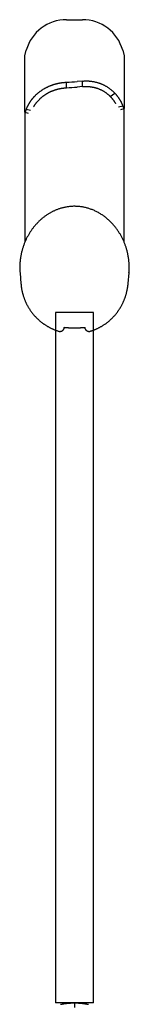
# Model space of a CAD drawing. Extents: x 3.37 to 12.55, y 3.45 to 9.16.
# Drawn here: x 9.21 to 9.31, y 6.43 to 7.3 of the extents above; entities that cross this region are included whole.
import ezdxf

# ---------------------------------------------------------------- set-up
doc = ezdxf.new("R2010")
doc.units = 0
doc.header["$LTSCALE"] = 15
doc.layers.add('LAYER01', color=7, linetype='Continuous')

msp = doc.modelspace()

# ---------------------------------------------------------------- linework, layer by layer
at = {"layer": 'LAYER01', "color": 7, "linetype": 'Continuous'}
for p, q in [((9.25484, 7.30215), (9.26884, 7.30215)), ((9.21772, 7.26997), (9.2191, 7.27507)), ((9.30458, 7.27507), (9.30597, 7.26997)), ((9.21772, 7.22043), (9.21772, 7.26997)), ((9.30597, 7.26997), (9.30597, 7.22359)), ((9.26884, 7.2476), (9.26434, 7.24719)), ((9.26884, 7.24266), (9.26884, 7.2476)), ((9.25484, 7.24163), (9.25484, 7.24657)), ((9.26884, 7.24266), (9.26434, 7.24225)), ((9.29359, 7.23385), (9.29746, 7.23698)), ((9.22294, 7.22139), (9.2191, 7.2224)), ((9.30075, 7.22455), (9.30458, 7.22556)), ((9.30281, 7.22228), (9.30585, 7.22308)), ((9.30584, 7.10421), (9.30584, 7.22308)), ((9.21784, 7.21992), (9.22088, 7.21912)), ((9.21784, 7.21992), (9.21784, 7.10478)), ((9.21354, 7.07702), (9.21435, 7.06742)), ((9.30935, 7.0675), (9.31015, 7.07702)), ((9.21445, 7.06702), (9.2144, 7.06743)), ((9.24499, 7.04189), (9.24499, 6.42815)), ((9.27869, 7.04189), (9.24499, 7.04189)), ((9.27869, 6.42815), (9.27869, 7.04189)), ((9.25287, 7.0287), (9.25288, 7.02881)), ((9.2708, 7.02884), (9.27082, 7.02872)), ((9.27869, 6.42815), (9.24499, 6.42815)), ((9.26184, 6.42815), (9.26184, 6.42415))]:
    msp.add_line(p, q, dxfattribs=at)
for points in [[(9.26884, 7.2476), (9.26936, 7.24762), (9.26987, 7.24765), (9.27038, 7.24767), (9.27089, 7.24769), (9.2714, 7.24771), (9.27191, 7.24772), (9.27242, 7.24772), (9.27292, 7.24772), (9.27343, 7.24771), (9.27394, 7.24768), (9.27444, 7.24766), (9.27495, 7.24762), (9.27545, 7.24757), (9.27595, 7.24752), (9.27646, 7.24746), (9.27696, 7.2474), (9.27745, 7.24732), (9.27795, 7.24725), (9.27844, 7.24716), (9.27894, 7.24707), (9.27943, 7.24697), (9.27992, 7.24687), (9.2804, 7.24676), (9.28089, 7.24664), (9.28137, 7.24652), (9.28185, 7.24638), (9.28233, 7.24625), (9.2828, 7.2461), (9.28327, 7.24595), (9.28374, 7.2458), (9.28421, 7.24563), (9.28467, 7.24546), (9.28513, 7.24529), (9.28559, 7.2451), (9.28604, 7.24492), (9.28649, 7.24472), (9.28694, 7.24452), (9.28739, 7.24431), (9.28783, 7.2441), (9.28826, 7.24388), (9.2887, 7.24366), (9.28913, 7.24342), (9.28955, 7.24319), (9.28997, 7.24295), (9.29039, 7.2427), (9.2908, 7.24244), (9.29121, 7.24218), (9.29162, 7.24192), (9.29202, 7.24165), (9.29242, 7.24138), (9.29281, 7.2411), (9.2932, 7.24081), (9.29358, 7.24052), (9.29396, 7.24022), (9.29433, 7.23992), (9.2947, 7.23961), (9.29505, 7.23929), (9.29541, 7.23897), (9.29576, 7.23865), (9.2961, 7.23832), (9.29644, 7.23798), (9.29678, 7.23765), (9.29712, 7.23731), (9.29746, 7.23698)], [(9.2191, 7.2224), (9.21919, 7.22263), (9.21928, 7.22286), (9.21937, 7.22309), (9.21947, 7.22333), (9.21957, 7.22357), (9.21967, 7.22381), (9.21977, 7.22406), (9.21988, 7.22432), (9.22, 7.22458), (9.22013, 7.22485), (9.22026, 7.22513), (9.22039, 7.22541), (9.22053, 7.22569), (9.22068, 7.22598), (9.22083, 7.22627), (9.22099, 7.22656), (9.22114, 7.22685), (9.22131, 7.22714), (9.22148, 7.22743), (9.22165, 7.22772), (9.22182, 7.22801), (9.222, 7.2283), (9.22218, 7.22859), (9.22237, 7.22888), (9.22256, 7.22917), (9.22275, 7.22945), (9.22294, 7.22974), (9.22314, 7.23002), (9.22334, 7.2303), (9.22354, 7.23057), (9.22375, 7.23085), (9.22395, 7.23112), (9.22416, 7.23139), (9.22437, 7.23166), (9.22458, 7.23192), (9.2248, 7.23218), (9.22502, 7.23245), (9.22524, 7.23271), (9.22546, 7.23297), (9.22569, 7.23323), (9.22593, 7.23348), (9.22617, 7.23374), (9.22641, 7.234), (9.22666, 7.23426), (9.22691, 7.23452), (9.22716, 7.23478), (9.22742, 7.23504), (9.22769, 7.23529), (9.22796, 7.23555), (9.22823, 7.23581), (9.22851, 7.23606), (9.22879, 7.23631), (9.22908, 7.23656), (9.22937, 7.23681), (9.22967, 7.23706), (9.22997, 7.23731), (9.23027, 7.23756), (9.23058, 7.2378), (9.23089, 7.23804), (9.2312, 7.23828), (9.23152, 7.23852), (9.23184, 7.23875), (9.23217, 7.23899), (9.2325, 7.23922), (9.23283, 7.23945), (9.23317, 7.23967), (9.23351, 7.23989), (9.23386, 7.24011), (9.2342, 7.24033), (9.23455, 7.24055), (9.23491, 7.24076), (9.23527, 7.24097), (9.23563, 7.24117), (9.23599, 7.24138), (9.23636, 7.24158), (9.23672, 7.24177), (9.23708, 7.24196), (9.23745, 7.24214), (9.2378, 7.24232), (9.23816, 7.24249), (9.23851, 7.24266), (9.23885, 7.24281), (9.23919, 7.24296), (9.23952, 7.24311), (9.23984, 7.24325), (9.24016, 7.24338), (9.24047, 7.24351), (9.24077, 7.24363), (9.24107, 7.24374), (9.24136, 7.24385), (9.24164, 7.24396), (9.24192, 7.24406), (9.24219, 7.24415), (9.24244, 7.24424), (9.2427, 7.24433), (9.24294, 7.24441), (9.24317, 7.24449), (9.2434, 7.24456), (9.24363, 7.24463), (9.24384, 7.2447), (9.24406, 7.24476), (9.24427, 7.24483), (9.24448, 7.24489), (9.24468, 7.24495), (9.24489, 7.24501), (9.2451, 7.24507), (9.24531, 7.24512), (9.24553, 7.24518), (9.24575, 7.24524), (9.24597, 7.24529), (9.2462, 7.24535), (9.24643, 7.24541), (9.24667, 7.24546), (9.24692, 7.24552), (9.24718, 7.24558), (9.24745, 7.24564), (9.24772, 7.24569), (9.248, 7.24575), (9.2483, 7.24581), (9.2486, 7.24587), (9.24892, 7.24593), (9.24924, 7.24599), (9.24958, 7.24605), (9.24993, 7.24611), (9.25029, 7.24616), (9.25066, 7.24621), (9.25104, 7.24626), (9.25144, 7.24631), (9.25184, 7.24635), (9.25225, 7.24639), (9.25267, 7.24642), (9.2531, 7.24646), (9.25353, 7.24649), (9.25397, 7.24652), (9.2544, 7.24654), (9.25484, 7.24657)], [(9.22563, 7.22459), (9.2258, 7.22489), (9.22597, 7.22519), (9.22614, 7.22548), (9.22631, 7.22578), (9.22649, 7.22608), (9.22667, 7.22639), (9.22687, 7.2267), (9.22707, 7.227), (9.22729, 7.22732), (9.22752, 7.22764), (9.22775, 7.22795), (9.228, 7.22827), (9.22825, 7.22859), (9.22851, 7.22891), (9.22878, 7.22923), (9.22905, 7.22954), (9.22932, 7.22985), (9.2296, 7.23015), (9.22988, 7.23045), (9.23016, 7.23074), (9.23043, 7.23103), (9.23071, 7.2313), (9.23098, 7.23157), (9.23125, 7.23183), (9.23152, 7.23208), (9.23178, 7.23232), (9.23204, 7.23256), (9.23229, 7.23279), (9.23255, 7.23301), (9.2328, 7.23322), (9.23306, 7.23344), (9.23332, 7.23365), (9.23358, 7.23386), (9.23385, 7.23407), (9.23412, 7.23427), (9.23439, 7.23448), (9.23466, 7.23468), (9.23494, 7.23488), (9.23523, 7.23508), (9.23551, 7.23528), (9.2358, 7.23547), (9.23609, 7.23566), (9.23639, 7.23585), (9.23668, 7.23604), (9.23699, 7.23623), (9.23729, 7.23641), (9.2376, 7.23659), (9.23791, 7.23677), (9.23822, 7.23695), (9.23853, 7.23712), (9.23885, 7.23729), (9.23916, 7.23746), (9.23948, 7.23762), (9.23979, 7.23778), (9.2401, 7.23793), (9.24041, 7.23808), (9.24071, 7.23822), (9.24101, 7.23836), (9.2413, 7.23849), (9.24159, 7.23861), (9.24187, 7.23873), (9.24214, 7.23884), (9.24241, 7.23895), (9.24267, 7.23906), (9.24293, 7.23916), (9.24318, 7.23925), (9.24343, 7.23934), (9.24366, 7.23943), (9.2439, 7.23951), (9.24412, 7.23959), (9.24434, 7.23966), (9.24455, 7.23973), (9.24475, 7.2398), (9.24495, 7.23986), (9.24514, 7.23993), (9.24533, 7.23998), (9.24551, 7.24004), (9.2457, 7.2401), (9.24588, 7.24015), (9.24606, 7.2402), (9.24624, 7.24025), (9.24642, 7.2403), (9.2466, 7.24035), (9.24679, 7.2404), (9.24698, 7.24045), (9.24717, 7.2405), (9.24737, 7.24055), (9.24757, 7.2406), (9.24778, 7.24065), (9.24799, 7.2407), (9.24822, 7.24075), (9.24845, 7.2408), (9.24868, 7.24085), (9.24893, 7.2409), (9.24918, 7.24095), (9.24945, 7.241), (9.24972, 7.24106), (9.25, 7.24111), (9.2503, 7.24116), (9.2506, 7.24121), (9.25091, 7.24126), (9.25123, 7.24131), (9.25156, 7.24135), (9.2519, 7.24139), (9.25225, 7.24143), (9.2526, 7.24146), (9.25297, 7.2415), (9.25334, 7.24153), (9.25371, 7.24155), (9.25409, 7.24158), (9.25446, 7.24161), (9.25484, 7.24163)], [(9.26884, 7.24266), (9.26929, 7.24269), (9.26973, 7.24272), (9.27017, 7.24274), (9.27061, 7.24276), (9.27105, 7.24278), (9.27149, 7.2428), (9.27193, 7.24281), (9.27237, 7.24281), (9.27281, 7.2428), (9.27325, 7.24279), (9.27369, 7.24277), (9.27412, 7.24275), (9.27456, 7.24271), (9.27499, 7.24267), (9.27543, 7.24263), (9.27586, 7.24258), (9.27629, 7.24252), (9.27672, 7.24246), (9.27715, 7.24239), (9.27757, 7.24232), (9.278, 7.24224), (9.27842, 7.24216), (9.27884, 7.24207), (9.27926, 7.24197), (9.27968, 7.24187), (9.28009, 7.24176), (9.2805, 7.24165), (9.28091, 7.24153), (9.28132, 7.2414), (9.28173, 7.24127), (9.28213, 7.24114), (9.28253, 7.241), (9.28293, 7.24085), (9.28333, 7.2407), (9.28372, 7.24054), (9.28411, 7.24038), (9.2845, 7.24021), (9.28488, 7.24004), (9.28526, 7.23986), (9.28564, 7.23968), (9.28601, 7.23949), (9.28638, 7.23929), (9.28675, 7.2391), (9.28712, 7.23889), (9.28748, 7.23868), (9.28784, 7.23847), (9.28819, 7.23825), (9.28854, 7.23803), (9.28889, 7.2378), (9.28923, 7.23757), (9.28957, 7.23733), (9.28991, 7.23709), (9.29024, 7.23684), (9.29056, 7.23659), (9.29089, 7.23634), (9.2912, 7.23607), (9.29151, 7.23581), (9.29182, 7.23554), (9.29212, 7.23526), (9.29242, 7.23498), (9.29271, 7.2347), (9.29301, 7.23442), (9.2933, 7.23413), (9.29359, 7.23385)], [(9.29359, 7.23385), (9.2938, 7.23361), (9.29402, 7.23338), (9.29423, 7.23314), (9.29444, 7.23291), (9.29464, 7.23267), (9.29485, 7.23244), (9.29504, 7.23221), (9.29524, 7.23198), (9.29542, 7.23175), (9.2956, 7.23152), (9.29578, 7.23129), (9.29595, 7.23107), (9.29611, 7.23085), (9.29627, 7.23063), (9.29642, 7.23042), (9.29656, 7.23022), (9.2967, 7.23002), (9.29683, 7.22983), (9.29696, 7.22964), (9.29708, 7.22946), (9.29719, 7.22928), (9.2973, 7.22912), (9.2974, 7.22895), (9.2975, 7.2288), (9.29759, 7.22865), (9.29767, 7.22851), (9.29775, 7.22837), (9.29783, 7.22823), (9.2979, 7.2281), (9.29797, 7.22798), (9.29804, 7.22785), (9.29811, 7.22772)], [(9.29746, 7.23698), (9.2977, 7.2367), (9.29795, 7.23643), (9.29819, 7.23615), (9.29843, 7.23587), (9.29867, 7.2356), (9.2989, 7.23533), (9.29913, 7.23505), (9.29935, 7.23478), (9.29957, 7.23451), (9.29978, 7.23424), (9.29998, 7.23397), (9.30018, 7.2337), (9.30037, 7.23344), (9.30056, 7.23318), (9.30073, 7.23292), (9.30091, 7.23267), (9.30108, 7.23242), (9.30124, 7.23217), (9.30139, 7.23193), (9.30154, 7.2317), (9.30169, 7.23146), (9.30183, 7.23124), (9.30196, 7.23101), (9.30209, 7.2308), (9.30222, 7.23058), (9.30234, 7.23037), (9.30245, 7.23017), (9.30256, 7.22997), (9.30267, 7.22977), (9.30277, 7.22958), (9.30287, 7.2294), (9.30297, 7.22921), (9.30306, 7.22904), (9.30315, 7.22886), (9.30323, 7.22869), (9.30331, 7.22853), (9.30339, 7.22837), (9.30347, 7.22821), (9.30354, 7.22805), (9.30361, 7.22789), (9.30368, 7.22774), (9.30375, 7.22759), (9.30382, 7.22744), (9.30389, 7.22729), (9.30395, 7.22714), (9.30402, 7.22699), (9.30408, 7.22685), (9.30414, 7.2267), (9.3042, 7.22656), (9.30425, 7.22642), (9.30431, 7.22627), (9.30437, 7.22613), (9.30442, 7.22599), (9.30448, 7.22585), (9.30453, 7.2257), (9.30458, 7.22556)], [(9.2191, 7.2224), (9.21879, 7.22159), (9.21851, 7.22093), (9.21827, 7.22044), (9.21807, 7.22011), (9.21792, 7.21994), (9.21781, 7.21994), (9.21774, 7.2201), (9.21772, 7.22043)], [(9.30597, 7.22359), (9.30594, 7.22326), (9.30588, 7.2231), (9.30577, 7.2231), (9.30561, 7.22327), (9.30542, 7.2236), (9.30518, 7.22409), (9.3049, 7.22475), (9.30458, 7.22556)], [(9.2955, 7.12068), (9.29501, 7.12118), (9.29452, 7.12168), (9.29403, 7.12218), (9.29354, 7.12268), (9.29303, 7.12318), (9.29252, 7.12367), (9.29201, 7.12415), (9.29148, 7.12463), (9.29094, 7.12511), (9.29039, 7.12557), (9.28983, 7.12604), (9.28925, 7.12649), (9.28867, 7.12694), (9.28808, 7.12738), (9.28747, 7.12782), (9.28686, 7.12825), (9.28623, 7.12867), (9.2856, 7.12909), (9.28495, 7.1295), (9.2843, 7.1299), (9.28364, 7.13029), (9.28297, 7.13067), (9.28229, 7.13104), (9.28161, 7.1314), (9.28092, 7.13175), (9.28023, 7.13208), (9.27953, 7.1324), (9.27883, 7.13271), (9.27812, 7.13301), (9.27741, 7.13329), (9.2767, 7.13357), (9.27598, 7.13382), (9.27526, 7.13407), (9.27454, 7.1343), (9.27382, 7.13452), (9.2731, 7.13472), (9.27238, 7.13492), (9.27166, 7.13509), (9.27094, 7.13526), (9.27022, 7.13541), (9.2695, 7.13555), (9.26879, 7.13568), (9.26808, 7.13579), (9.26736, 7.1359), (9.26665, 7.13599), (9.26593, 7.13606), (9.26522, 7.13613), (9.2645, 7.13618), (9.26378, 7.13622), (9.26306, 7.13624), (9.26234, 7.13626), (9.26162, 7.13626), (9.26089, 7.13625), (9.26017, 7.13623), (9.25946, 7.13619), (9.25874, 7.13615), (9.25803, 7.13609), (9.25732, 7.13602), (9.25662, 7.13594), (9.25592, 7.13584), (9.25522, 7.13574), (9.25453, 7.13562), (9.25385, 7.13549), (9.25316, 7.13535), (9.25248, 7.13521), (9.25181, 7.13505), (9.25115, 7.13488), (9.25049, 7.1347), (9.24984, 7.13451), (9.2492, 7.13432), (9.24857, 7.13412), (9.24795, 7.13391), (9.24735, 7.1337), (9.24676, 7.13348), (9.24618, 7.13326), (9.24561, 7.13303), (9.24505, 7.1328), (9.24451, 7.13256), (9.24397, 7.13232), (9.24345, 7.13207), (9.24293, 7.13182), (9.24243, 7.13157), (9.24192, 7.13131), (9.24143, 7.13105), (9.24093, 7.13077), (9.24043, 7.13049), (9.23992, 7.1302), (9.23942, 7.1299), (9.2389, 7.12958), (9.23837, 7.12926), (9.23784, 7.12892), (9.23731, 7.12857), (9.23677, 7.1282), (9.23622, 7.12783), (9.23568, 7.12744), (9.23514, 7.12704), (9.2346, 7.12663), (9.23406, 7.12621), (9.23352, 7.12578), (9.23298, 7.12533), (9.23245, 7.12487), (9.23192, 7.1244), (9.23139, 7.12392), (9.23086, 7.12343), (9.23034, 7.12292), (9.22983, 7.1224), (9.22932, 7.12188), (9.22882, 7.12135), (9.22832, 7.12082), (9.22784, 7.12029), (9.22737, 7.11975), (9.22691, 7.11922), (9.22647, 7.1187), (9.22604, 7.11817), (9.22563, 7.11765), (9.22522, 7.11714), (9.22483, 7.11662), (9.22444, 7.1161), (9.22406, 7.11557), (9.22369, 7.11505), (9.22333, 7.11452), (9.22297, 7.11398), (9.22262, 7.11345), (9.22227, 7.1129), (9.22193, 7.11236), (9.2216, 7.1118), (9.22127, 7.11125), (9.22095, 7.11069), (9.22063, 7.11012), (9.22032, 7.10956), (9.22002, 7.10899), (9.21972, 7.10841), (9.21943, 7.10783), (9.21915, 7.10725), (9.21887, 7.10667), (9.2186, 7.10608), (9.21833, 7.10549), (9.21808, 7.1049), (9.21783, 7.1043), (9.21758, 7.1037), (9.21734, 7.1031), (9.21711, 7.10249), (9.21689, 7.10188), (9.21667, 7.10127), (9.21646, 7.10066), (9.21625, 7.10004), (9.21605, 7.09942), (9.21586, 7.0988), (9.21567, 7.09817), (9.21549, 7.09754), (9.21532, 7.09691), (9.21515, 7.09627), (9.215, 7.09563), (9.21484, 7.09499), (9.2147, 7.09434), (9.21456, 7.09369), (9.21443, 7.09304), (9.2143, 7.09239), (9.21419, 7.09173), (9.21408, 7.09107), (9.21398, 7.0904), (9.21388, 7.08974), (9.2138, 7.08907), (9.21372, 7.08841), (9.21365, 7.08775), (9.21358, 7.08709), (9.21352, 7.08645), (9.21347, 7.08581), (9.21343, 7.08518), (9.21339, 7.08456), (9.21336, 7.08396), (9.21334, 7.08337), (9.21333, 7.08278), (9.21332, 7.08221), (9.21332, 7.08165), (9.21333, 7.08111), (9.21335, 7.08057), (9.21337, 7.08005), (9.2134, 7.07953), (9.21344, 7.07902), (9.21348, 7.07852), (9.21352, 7.07802), (9.21356, 7.07752), (9.21361, 7.07703)], [(9.3101, 7.07703), (9.31014, 7.07738), (9.31017, 7.07773), (9.3102, 7.07808), (9.31024, 7.07844), (9.31026, 7.0788), (9.31029, 7.07918), (9.31031, 7.07956), (9.31033, 7.07996), (9.31035, 7.08037), (9.31036, 7.08079), (9.31036, 7.08123), (9.31036, 7.08168), (9.31036, 7.08215), (9.31035, 7.08262), (9.31034, 7.08311), (9.31032, 7.08362), (9.3103, 7.08414), (9.31028, 7.08466), (9.31025, 7.0852), (9.31021, 7.08575), (9.31017, 7.08631), (9.31013, 7.08687), (9.31007, 7.08744), (9.31002, 7.08801), (9.30995, 7.08859), (9.30988, 7.08916), (9.30981, 7.08974), (9.30972, 7.09033), (9.30963, 7.09091), (9.30954, 7.09149), (9.30944, 7.09208), (9.30933, 7.09267), (9.30922, 7.09326), (9.3091, 7.09385), (9.30897, 7.09444), (9.30883, 7.09504), (9.30869, 7.09563), (9.30854, 7.09623), (9.30839, 7.09683), (9.30823, 7.09743), (9.30806, 7.09803), (9.30788, 7.09863), (9.3077, 7.09923), (9.30751, 7.09983), (9.30731, 7.10043), (9.3071, 7.10104), (9.30689, 7.10164), (9.30667, 7.10223), (9.30645, 7.10283), (9.30622, 7.10342), (9.30598, 7.10402), (9.30573, 7.10461), (9.30548, 7.1052), (9.30522, 7.10579), (9.30495, 7.10638), (9.30468, 7.10697), (9.30439, 7.10756), (9.3041, 7.10814), (9.3038, 7.10873), (9.30349, 7.10932), (9.30317, 7.1099), (9.30285, 7.11049), (9.30252, 7.11107), (9.30218, 7.11166), (9.30183, 7.11224), (9.30147, 7.11282), (9.30111, 7.1134), (9.30073, 7.11398), (9.30035, 7.11455), (9.29995, 7.11513), (9.29955, 7.1157), (9.29913, 7.11626), (9.2987, 7.11682), (9.29826, 7.11738), (9.29782, 7.11793), (9.29736, 7.11849), (9.2969, 7.11903), (9.29644, 7.11958), (9.29597, 7.12013), (9.2955, 7.12068)], [(9.21443, 7.06702), (9.21446, 7.06667), (9.21449, 7.06631), (9.21452, 7.06595), (9.21456, 7.06559), (9.2146, 7.06523), (9.21464, 7.06486), (9.21468, 7.06448), (9.21474, 7.0641), (9.21479, 7.06371), (9.21486, 7.06331), (9.21493, 7.06291), (9.215, 7.06249), (9.21508, 7.06207), (9.21517, 7.06164), (9.21526, 7.0612), (9.21536, 7.06075), (9.21546, 7.0603), (9.21557, 7.05984), (9.21569, 7.05937), (9.21581, 7.0589), (9.21593, 7.05843), (9.21607, 7.05796), (9.2162, 7.05748), (9.21634, 7.05701), (9.21649, 7.05654), (9.21664, 7.05607), (9.21679, 7.0556), (9.21695, 7.05513), (9.21712, 7.05467), (9.21728, 7.0542), (9.21746, 7.05374), (9.21764, 7.05328), (9.21782, 7.05283), (9.218, 7.05237), (9.2182, 7.05192), (9.21839, 7.05147), (9.21859, 7.05102), (9.2188, 7.05058), (9.21901, 7.05013), (9.21922, 7.04969), (9.21944, 7.04925), (9.21966, 7.04882), (9.21989, 7.04838), (9.22012, 7.04795), (9.22035, 7.04752), (9.22059, 7.04709), (9.22083, 7.04667), (9.22108, 7.04625), (9.22133, 7.04584), (9.22159, 7.04542), (9.22185, 7.04501), (9.22211, 7.04461), (9.22237, 7.0442), (9.22265, 7.0438), (9.22292, 7.04341), (9.2232, 7.04301), (9.22348, 7.04262), (9.22376, 7.04224), (9.22405, 7.04185), (9.22435, 7.04147), (9.22464, 7.0411), (9.22494, 7.04072), (9.22524, 7.04035), (9.22555, 7.03999), (9.22586, 7.03963), (9.22617, 7.03927), (9.22649, 7.03891), (9.22681, 7.03856), (9.22713, 7.03821), (9.22746, 7.03786), (9.22779, 7.03752), (9.22812, 7.03718), (9.22846, 7.03684), (9.2288, 7.03651), (9.22915, 7.03618), (9.2295, 7.03585), (9.22985, 7.03553), (9.2302, 7.03521), (9.23056, 7.03489), (9.23093, 7.03458), (9.23129, 7.03426), (9.23166, 7.03396), (9.23204, 7.03365), (9.23241, 7.03335), (9.23279, 7.03306), (9.23318, 7.03276), (9.23356, 7.03247), (9.23395, 7.03219), (9.23435, 7.0319), (9.23474, 7.03162), (9.23514, 7.03135), (9.23554, 7.03108), (9.23595, 7.03081), (9.23635, 7.03055), (9.23677, 7.03029), (9.23718, 7.03003), (9.2376, 7.02978), (9.23801, 7.02954), (9.23844, 7.02929), (9.23886, 7.02906), (9.23929, 7.02882), (9.23971, 7.02859), (9.24014, 7.02837), (9.24057, 7.02814), (9.24101, 7.02793), (9.24144, 7.02772), (9.24188, 7.02751), (9.24232, 7.02731), (9.24276, 7.02711), (9.2432, 7.02692), (9.24364, 7.02673), (9.24408, 7.02655), (9.24453, 7.02637), (9.24498, 7.02621), (9.24543, 7.02604), (9.24588, 7.02588), (9.24633, 7.02572), (9.24678, 7.02557), (9.24723, 7.02541), (9.24768, 7.02526)], [(9.276, 7.02533), (9.27637, 7.02545), (9.27675, 7.02557), (9.27713, 7.0257), (9.27751, 7.02582), (9.27789, 7.02595), (9.27828, 7.02608), (9.27866, 7.02622), (9.27905, 7.02636), (9.27945, 7.02651), (9.27984, 7.02667), (9.28025, 7.02684), (9.28065, 7.02701), (9.28106, 7.02719), (9.28147, 7.02738), (9.28188, 7.02757), (9.2823, 7.02777), (9.28272, 7.02797), (9.28315, 7.02818), (9.28357, 7.0284), (9.284, 7.02862), (9.28443, 7.02885), (9.28485, 7.02908), (9.28528, 7.02931), (9.2857, 7.02956), (9.28612, 7.0298), (9.28654, 7.03005), (9.28695, 7.03031), (9.28736, 7.03057), (9.28777, 7.03083), (9.28818, 7.0311), (9.28858, 7.03137), (9.28898, 7.03164), (9.28937, 7.03192), (9.28977, 7.0322), (9.29015, 7.03249), (9.29054, 7.03278), (9.29092, 7.03307), (9.2913, 7.03337), (9.29167, 7.03367), (9.29204, 7.03397), (9.29241, 7.03428), (9.29277, 7.03459), (9.29313, 7.0349), (9.29348, 7.03522), (9.29384, 7.03554), (9.29418, 7.03586), (9.29453, 7.03619), (9.29487, 7.03652), (9.2952, 7.03685), (9.29554, 7.03719), (9.29587, 7.03753), (9.29619, 7.03787), (9.29651, 7.03822), (9.29683, 7.03857), (9.29715, 7.03892), (9.29746, 7.03927), (9.29777, 7.03963), (9.29807, 7.03999), (9.29838, 7.04036), (9.29867, 7.04073), (9.29897, 7.0411), (9.29926, 7.04147), (9.29955, 7.04185), (9.29983, 7.04223), (9.30012, 7.04262), (9.30039, 7.04301), (9.30067, 7.0434), (9.30094, 7.04379), (9.30121, 7.04419), (9.30147, 7.04459), (9.30173, 7.04499), (9.30198, 7.0454), (9.30224, 7.04581), (9.30249, 7.04622), (9.30273, 7.04663), (9.30297, 7.04705), (9.30321, 7.04747), (9.30344, 7.04789), (9.30367, 7.04832), (9.3039, 7.04875), (9.30412, 7.04918), (9.30434, 7.04961), (9.30455, 7.05005), (9.30476, 7.05049), (9.30497, 7.05093), (9.30517, 7.05137), (9.30536, 7.05182), (9.30556, 7.05226), (9.30575, 7.05271), (9.30593, 7.05316), (9.30611, 7.05362), (9.30629, 7.05407), (9.30646, 7.05453), (9.30662, 7.05499), (9.30679, 7.05545), (9.30694, 7.05591), (9.3071, 7.05638), (9.30725, 7.05684), (9.30739, 7.05731), (9.30753, 7.05778), (9.30767, 7.05825), (9.3078, 7.05872), (9.30792, 7.05919), (9.30804, 7.05967), (9.30816, 7.06014), (9.30827, 7.06062), (9.30837, 7.06108), (9.30847, 7.06155), (9.30857, 7.062), (9.30865, 7.06244), (9.30874, 7.06287), (9.30881, 7.06328), (9.30888, 7.06368), (9.30895, 7.06405), (9.30901, 7.06441), (9.30906, 7.06474), (9.30911, 7.06506), (9.30915, 7.06536), (9.30919, 7.06564), (9.30922, 7.0659), (9.30924, 7.06614), (9.30927, 7.06636), (9.30928, 7.06657), (9.3093, 7.06676), (9.30931, 7.06695), (9.30932, 7.06713), (9.30933, 7.0673), (9.30934, 7.06748)], [(9.24768, 7.02526), (9.2478, 7.02523), (9.24792, 7.0252), (9.24803, 7.02517), (9.24815, 7.02515), (9.24827, 7.02512), (9.24838, 7.0251), (9.2485, 7.02508), (9.24862, 7.02507), (9.24874, 7.02506), (9.24886, 7.02506), (9.24898, 7.02506), (9.24911, 7.02506), (9.24923, 7.02507), (9.24935, 7.02509), (9.24947, 7.0251), (9.24959, 7.02513), (9.24971, 7.02515), (9.24983, 7.02518), (9.24995, 7.02521), (9.25006, 7.02525), (9.25018, 7.02528), (9.25029, 7.02532), (9.2504, 7.02537), (9.2505, 7.02541), (9.25061, 7.02546), (9.25071, 7.02551), (9.2508, 7.02556), (9.2509, 7.02561), (9.25099, 7.02567), (9.25108, 7.02573), (9.25116, 7.02579), (9.25125, 7.02585), (9.25133, 7.02591), (9.25141, 7.02597), (9.25148, 7.02603), (9.25155, 7.02609), (9.25162, 7.02616), (9.25169, 7.02622), (9.25176, 7.02629), (9.25182, 7.02636), (9.25188, 7.02642), (9.25194, 7.02649), (9.25199, 7.02656), (9.25204, 7.02662), (9.25209, 7.02669), (9.25214, 7.02676), (9.25219, 7.02682), (9.25223, 7.02689), (9.25227, 7.02696), (9.25231, 7.02702), (9.25235, 7.02709), (9.25239, 7.02715), (9.25242, 7.02721), (9.25245, 7.02727), (9.25248, 7.02734), (9.25251, 7.0274), (9.25254, 7.02745), (9.25256, 7.02751), (9.25258, 7.02757), (9.2526, 7.02762), (9.25263, 7.02768), (9.25264, 7.02773), (9.25266, 7.02778), (9.25268, 7.02783), (9.25269, 7.02787), (9.25271, 7.02792), (9.25272, 7.02796), (9.25273, 7.028), (9.25274, 7.02804), (9.25275, 7.02808), (9.25276, 7.02812), (9.25277, 7.02815), (9.25278, 7.02818), (9.25278, 7.02822), (9.25279, 7.02825), (9.2528, 7.02828), (9.2528, 7.02831), (9.25281, 7.02833), (9.25281, 7.02836), (9.25282, 7.02839), (9.25282, 7.02841), (9.25283, 7.02844), (9.25283, 7.02846), (9.25283, 7.02848), (9.25284, 7.0285), (9.25284, 7.02852), (9.25284, 7.02854), (9.25285, 7.02856), (9.25285, 7.02858), (9.25285, 7.0286), (9.25285, 7.02861), (9.25286, 7.02863), (9.25286, 7.02865), (9.25286, 7.02866), (9.25286, 7.02868), (9.25286, 7.0287)], [(9.25291, 7.02887), (9.2529, 7.02884), (9.25289, 7.02882), (9.25288, 7.0288), (9.25287, 7.02878), (9.25286, 7.02876), (9.25286, 7.02875), (9.25285, 7.02874), (9.25285, 7.02874), (9.25285, 7.02874), (9.25285, 7.02874), (9.25285, 7.02875), (9.25285, 7.02877), (9.25286, 7.02878), (9.25286, 7.0288), (9.25287, 7.02882), (9.25287, 7.02884)], [(9.25287, 7.02871), (9.25293, 7.0287), (9.253, 7.02869), (9.25306, 7.02869), (9.25313, 7.02868), (9.2532, 7.02867), (9.25328, 7.02867), (9.25336, 7.02866), (9.25345, 7.02865), (9.25355, 7.02864), (9.25365, 7.02863), (9.25376, 7.02862), (9.25388, 7.02861), (9.254, 7.0286), (9.25413, 7.02859), (9.25426, 7.02858), (9.2544, 7.02857), (9.25454, 7.02855), (9.25469, 7.02854), (9.25484, 7.02853), (9.255, 7.02851), (9.25515, 7.0285), (9.25531, 7.02849), (9.25546, 7.02847), (9.25562, 7.02846), (9.25577, 7.02845), (9.25592, 7.02843), (9.25607, 7.02842), (9.25621, 7.02841), (9.25636, 7.02839), (9.25651, 7.02838), (9.25665, 7.02837), (9.2568, 7.02836)], [(9.25679, 7.02836), (9.25708, 7.02833), (9.25736, 7.02831), (9.25765, 7.02829), (9.25794, 7.02827), (9.25823, 7.02825), (9.25853, 7.02823), (9.25884, 7.02821), (9.25915, 7.02819), (9.25947, 7.02818), (9.2598, 7.02816), (9.26013, 7.02815), (9.26047, 7.02814), (9.26082, 7.02813), (9.26116, 7.02813), (9.26151, 7.02813), (9.26186, 7.02812), (9.26221, 7.02813), (9.26256, 7.02813), (9.2629, 7.02813), (9.26325, 7.02814), (9.26358, 7.02815), (9.26392, 7.02816), (9.26424, 7.02818), (9.26456, 7.02819), (9.26487, 7.02821), (9.26517, 7.02823), (9.26547, 7.02825), (9.26576, 7.02827), (9.26605, 7.02829), (9.26633, 7.02831), (9.26661, 7.02833), (9.26689, 7.02836)], [(9.26689, 7.02836), (9.26697, 7.02837), (9.26705, 7.02837), (9.26713, 7.02838), (9.26722, 7.02838), (9.2673, 7.02839), (9.26739, 7.0284), (9.26749, 7.02841), (9.26759, 7.02842), (9.26769, 7.02843), (9.2678, 7.02843), (9.26791, 7.02844), (9.26803, 7.02846), (9.26815, 7.02847), (9.26828, 7.02848), (9.26841, 7.02849), (9.26854, 7.0285), (9.26868, 7.02851), (9.26882, 7.02853), (9.26896, 7.02854), (9.2691, 7.02855), (9.26924, 7.02856), (9.26938, 7.02858), (9.26952, 7.02859), (9.26966, 7.0286), (9.2698, 7.02861), (9.26993, 7.02862), (9.27006, 7.02864), (9.27019, 7.02865), (9.27032, 7.02866), (9.27044, 7.02867), (9.27057, 7.02868), (9.27069, 7.0287)], [(9.27082, 7.02869), (9.27083, 7.02867), (9.27083, 7.02865), (9.27083, 7.02863), (9.27084, 7.02861), (9.27084, 7.02859), (9.27084, 7.02856), (9.27084, 7.02854), (9.27085, 7.02852), (9.27085, 7.02849), (9.27086, 7.02846), (9.27086, 7.02843), (9.27087, 7.0284), (9.27087, 7.02836), (9.27088, 7.02833), (9.27089, 7.02829), (9.2709, 7.02825), (9.27091, 7.02821), (9.27092, 7.02817), (9.27093, 7.02812), (9.27094, 7.02807), (9.27095, 7.02802), (9.27097, 7.02797), (9.27099, 7.02791), (9.27101, 7.02785), (9.27103, 7.02779), (9.27105, 7.02773), (9.27107, 7.02766), (9.2711, 7.02759), (9.27113, 7.02751), (9.27117, 7.02743), (9.27121, 7.02735), (9.27125, 7.02727), (9.27129, 7.02718), (9.27134, 7.0271), (9.27139, 7.02701), (9.27145, 7.02692), (9.27151, 7.02682), (9.27157, 7.02673), (9.27164, 7.02664), (9.27172, 7.02654), (9.27179, 7.02645), (9.27187, 7.02636), (9.27196, 7.02627), (9.27205, 7.02619), (9.27214, 7.0261), (9.27224, 7.02602), (9.27234, 7.02594), (9.27244, 7.02586), (9.27255, 7.02579), (9.27266, 7.02571), (9.27277, 7.02565), (9.27288, 7.02558), (9.273, 7.02552), (9.27311, 7.02547), (9.27323, 7.02541), (9.27335, 7.02536), (9.27347, 7.02532), (9.27359, 7.02528), (9.27371, 7.02524), (9.27384, 7.02521), (9.27396, 7.02518), (9.27408, 7.02515), (9.2742, 7.02513), (9.27432, 7.02511), (9.27444, 7.0251), (9.27456, 7.02509), (9.27468, 7.02508), (9.27479, 7.02507), (9.2749, 7.02507), (9.27502, 7.02508), (9.27512, 7.02509), (9.27523, 7.0251), (9.27533, 7.02512), (9.27543, 7.02514), (9.27553, 7.02516), (9.27563, 7.02518), (9.27572, 7.02521), (9.27582, 7.02524), (9.27591, 7.02527), (9.276, 7.0253)], [(9.24955, 6.4269), (9.24985, 6.42696), (9.25016, 6.42702), (9.25047, 6.42708), (9.25079, 6.42714), (9.25111, 6.4272), (9.25143, 6.42726), (9.25176, 6.42731), (9.2521, 6.42737), (9.25245, 6.42742), (9.25281, 6.42748), (9.25317, 6.42753), (9.25354, 6.42758), (9.25392, 6.42764), (9.2543, 6.42768), (9.25469, 6.42773), (9.25509, 6.42778), (9.25549, 6.42782), (9.25589, 6.42786), (9.2563, 6.4279), (9.25671, 6.42794), (9.25712, 6.42797), (9.25754, 6.428), (9.25796, 6.42803), (9.25839, 6.42805), (9.25881, 6.42807), (9.25924, 6.42809), (9.25967, 6.42811), (9.2601, 6.42812), (9.26054, 6.42813), (9.26097, 6.42814), (9.26141, 6.42815), (9.26184, 6.42815)], [(9.26184, 6.42815), (9.26206, 6.42815), (9.26228, 6.42815), (9.2625, 6.42815), (9.26272, 6.42814), (9.26293, 6.42814), (9.26315, 6.42814), (9.26337, 6.42813), (9.26359, 6.42813), (9.2638, 6.42812), (9.26402, 6.42811), (9.26424, 6.42811), (9.26445, 6.4281), (9.26467, 6.42809), (9.26488, 6.42808), (9.2651, 6.42807), (9.26531, 6.42805), (9.26552, 6.42804), (9.26574, 6.42803), (9.26595, 6.42801), (9.26617, 6.428), (9.26639, 6.42798), (9.26661, 6.42796), (9.26684, 6.42795), (9.26708, 6.42793), (9.26732, 6.4279), (9.26757, 6.42788), (9.26783, 6.42786), (9.2681, 6.42783), (9.26837, 6.4278), (9.26864, 6.42777), (9.26893, 6.42774), (9.26922, 6.42771), (9.26951, 6.42767), (9.26981, 6.42763), (9.27012, 6.42759), (9.27043, 6.42755), (9.27074, 6.4275), (9.27105, 6.42746), (9.27136, 6.42741), (9.27167, 6.42736), (9.27198, 6.4273), (9.27229, 6.42725), (9.2726, 6.42719), (9.27291, 6.42714), (9.27322, 6.42708), (9.27353, 6.42702), (9.27384, 6.42696), (9.27414, 6.4269)]]:
    msp.add_lwpolyline(points, dxfattribs=at)
for centre, radius, start, end in [((9.25469, 7.26524), 0.03692, 89.75985, 164.55566), ((9.26899, 7.26522), 0.03693, 15.45827, 90.22621), ((9.24651, 7.44778), 0.20138, 272.37293, 275.08182), ((9.24651, 7.44284), 0.20138, 272.37293, 275.08182)]:
    msp.add_arc(centre, radius, start, end, dxfattribs=at)

doc.saveas('drawing.dxf')
